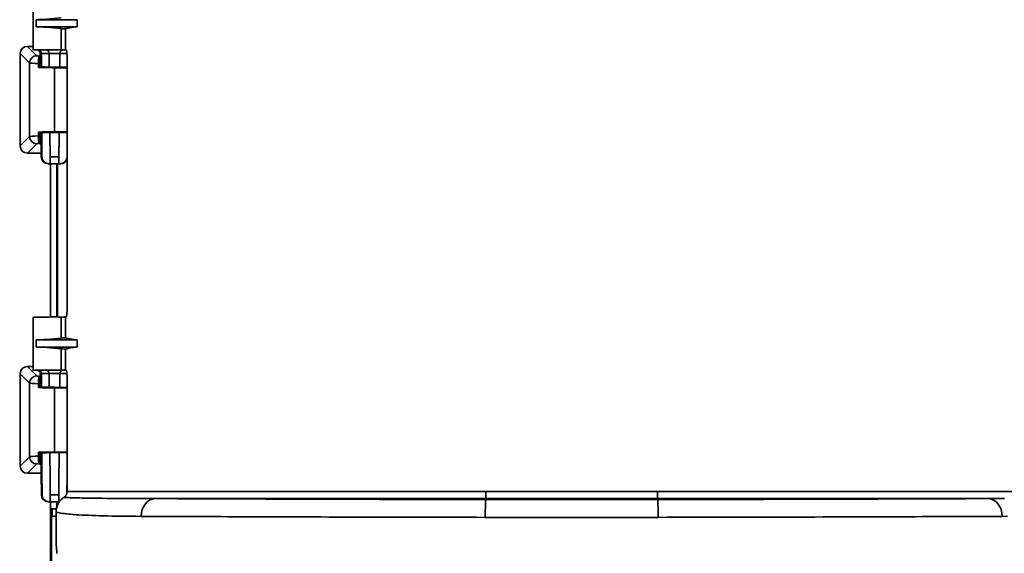
# Model space of a CAD drawing. Extents: x 0 to 390, y 17 to 286.
# Drawn here: x 39 to 88, y 114 to 141 of the extents above; entities that cross this region are included whole.
import ezdxf

# ---------------------------------------------------------------- set-up
doc = ezdxf.new("R2010")
doc.units = 0
doc.header["$LTSCALE"] = 5
doc.header["$PDMODE"] = 3
doc.layers.get('0').update_dxf_attribs({"linetype": 'CONTINUOUS'})
doc.layers.get('DEFPOINTS').update_dxf_attribs({"linetype": 'CONTINUOUS'})
doc.styles.get("Standard").update_dxf_attribs({"font": 'romans.shx', "bigfont": 'extfont.shx'})
doc.dimstyles.new('IMCADLT', dxfattribs={"dimtxt": 3, "dimasz": 2.5, "dimexe": 1, "dimexo": 1, "dimgap": 1, "dimtad": 3, "dimdsep": 46, "dimtxsty": 'Standard', "dimblk1": 'ARROW', "dimblk2": 'ARROW', "dimsah": 1, "dimcen": 0, "dimadec": 0, "dimazin": 0, "dimtfac": 0.45, "dimtmove": 0, "dimatfit": 1, "dimldrblk": 'ARROW', "dimfxl": 0, "dimtolj": 1, "dimarcsym": 0})

# ---------------------------------------------------------------- blocks, each defined once
blk = doc.blocks.new('ARROW')
for p, q in [((0, 0), (-1.5, 0.402)), ((0, 0), (-1.5, -0.402)), ((-1, 0), (0, 0))]:
    blk.add_line(p, q)
blk = doc.blocks.new('*D29')
at = {"color": 0, "lineweight": -2}
for p, q in [((101.356, 151.895), (101.356, 54.943)), ((37.366, 66.925), (37.366, 54.943)), ((98.856, 55.943), (39.866, 55.943))]:
    blk.add_line(p, q, dxfattribs=at)
at = {"layer": 'DEFPOINTS', "color": 0}
for p in [(101.356, 152.895), (37.366, 67.925), (37.366, 55.943)]:
    blk.add_point(p, dxfattribs=at)
at = {"color": 0, "lineweight": -2, "xscale": 2.5, "yscale": 2.5, "zscale": 2.5, "rotation": 180}
blk.add_blockref('ARROW', (37.366, 55.943), dxfattribs=at)
at = {"color": 0, "lineweight": -2, "xscale": 2.5, "yscale": 2.5, "zscale": 2.5}
blk.add_blockref('ARROW', (101.356, 55.943), dxfattribs=at)
at = {"color": 0, "insert": (69.361, 58.443), "char_height": 3, "attachment_point": 5}
blk.add_mtext('\\A1;355', dxfattribs=at)
blk = doc.blocks.new('*D30')
at = {"color": 0, "lineweight": -2}
for p, q in [((67.889, 202.809), (115.436, 202.809)), ((114.436, 68.625), (114.436, 200.309)), ((92.109, 66.125), (115.436, 66.125))]:
    blk.add_line(p, q, dxfattribs=at)
at = {"layer": 'DEFPOINTS', "color": 0}
for p in [(66.889, 202.809), (114.436, 202.809), (91.109, 66.125)]:
    blk.add_point(p, dxfattribs=at)
at = {"color": 0, "lineweight": -2, "xscale": 2.5, "yscale": 2.5, "zscale": 2.5}
for p, rotation in [((114.436, 202.809), 90), ((114.436, 66.125), 270)]:
    blk.add_blockref('ARROW', p, dxfattribs=dict(at, rotation=rotation))
at = {"color": 0, "insert": (111.936, 134.467), "char_height": 3, "attachment_point": 5, "rotation": 90}
blk.add_mtext('\\A1;759.5', dxfattribs=at)

msp = doc.modelspace()

# ---------------------------------------------------------------- linework, layer by layer
at = {"linetype": 'Continuous', "lineweight": 35}
for p, q in [((39.189, 139.835), (39.189, 142.505)), ((41.41, 141.365), (39.334, 141.365)), ((39.334, 141.005), (39.334, 141.365)), ((39.334, 141.005), (41.41, 141.005)), ((41.41, 141.365), (41.41, 141.005)), ((40.599, 140.916), (40.599, 139.835)), ((40.832, 139.835), (40.832, 140.902)), ((38.895, 140.015), (39.189, 140.015)), ((39.371, 139.54), (38.895, 140.015)), ((38.536, 134.975), (38.536, 139.656)), ((38.536, 139.656), (39.011, 139.18)), ((40.599, 139.835), (39.189, 139.835)), ((39.488, 139.519), (39.514, 139.545)), ((39.514, 139.545), (39.514, 139.005)), ((39.603, 139.657), (39.551, 139.657)), ((39.557, 138.997), (39.551, 139.657)), ((39.603, 139.657), (40.001, 139.657)), ((40.538, 139.657), (40.001, 139.657)), ((40.538, 139.657), (40.897, 139.657)), ((40.599, 139.835), (40.832, 139.835)), ((40.854, 139.835), (40.832, 139.835)), ((39.011, 135.45), (39.011, 139.18)), ((39.462, 138.952), (39.462, 139.147)), ((39.462, 138.952), (39.514, 139.005)), ((39.55, 139.001), (39.538, 139.013)), ((40.905, 139.475), (40.905, 126.689)), ((40.905, 138.965), (40.269, 138.965)), ((40.905, 138.937), (40.269, 138.937)), ((40.269, 135.693), (40.269, 138.937)), ((39.462, 135.483), (39.462, 135.678)), ((39.462, 135.678), (39.514, 135.625)), ((39.514, 135.085), (39.514, 135.625)), ((39.538, 135.617), (39.55, 135.629)), ((39.596, 134.432), (39.586, 135.639)), ((40.269, 135.693), (40.905, 135.693)), ((40.269, 135.665), (40.905, 135.665)), ((39.011, 135.45), (38.536, 134.975)), ((38.895, 134.615), (39.371, 135.09)), ((39.514, 135.085), (39.488, 135.111)), ((39.595, 134.615), (38.895, 134.615)), ((39.596, 134.432), (39.634, 134.432)), ((40.047, 134.075), (39.956, 134.075)), ((40.046, 134.432), (40.492, 134.432)), ((40.047, 134.075), (40.05, 134.075)), ((40.489, 134.075), (40.05, 134.075)), ((40.066, 126.324), (40.066, 134.075)), ((40.392, 134.075), (40.392, 126.324)), ((40.426, 126.324), (40.426, 134.075)), ((40.489, 134.075), (40.492, 134.075)), ((40.582, 134.075), (40.492, 134.075)), ((40.904, 134.432), (40.905, 134.432)), ((39.189, 123.635), (39.189, 126.305)), ((40.599, 126.323), (40.599, 125.254)), ((40.832, 125.268), (40.832, 126.326)), ((41.41, 125.165), (39.334, 125.165)), ((39.334, 124.805), (39.334, 125.165)), ((41.41, 125.165), (41.41, 124.805)), ((39.334, 124.805), (41.41, 124.805)), ((40.599, 124.716), (40.599, 123.635)), ((40.832, 123.635), (40.832, 124.702)), ((38.895, 123.815), (39.189, 123.815)), ((39.371, 123.34), (38.895, 123.815)), ((40.599, 123.635), (39.189, 123.635)), ((40.599, 123.635), (40.832, 123.635)), ((40.854, 123.635), (40.832, 123.635)), ((38.536, 118.775), (38.536, 123.456)), ((38.536, 123.456), (39.011, 122.98)), ((39.488, 123.319), (39.514, 123.345)), ((39.514, 123.345), (39.514, 122.805)), ((39.557, 122.797), (39.551, 123.457)), ((39.603, 123.457), (39.551, 123.457)), ((39.603, 123.457), (40.001, 123.457)), ((40.538, 123.457), (40.001, 123.457)), ((40.538, 123.457), (40.897, 123.457)), ((40.905, 123.275), (40.905, 117.497)), ((39.011, 119.25), (39.011, 122.98)), ((39.462, 122.752), (39.462, 122.947)), ((39.462, 122.752), (39.514, 122.805)), ((39.55, 122.801), (39.538, 122.813)), ((40.905, 122.765), (40.269, 122.765)), ((40.905, 122.737), (40.269, 122.737)), ((40.269, 119.493), (40.269, 122.737)), ((39.011, 119.25), (38.536, 118.775)), ((39.462, 119.478), (39.514, 119.425)), ((39.462, 119.283), (39.462, 119.478)), ((39.514, 118.885), (39.514, 119.425)), ((39.538, 119.417), (39.55, 119.429)), ((39.604, 117.332), (39.586, 119.439)), ((40.269, 119.493), (40.905, 119.493)), ((40.269, 119.465), (40.905, 119.465)), ((38.895, 118.415), (39.371, 118.89)), ((39.514, 118.885), (39.488, 118.911)), ((39.595, 118.415), (38.895, 118.415)), ((39.604, 117.332), (39.64, 117.332)), ((40.054, 117.332), (40.484, 117.332)), ((40.905, 117.497), (62.092, 117.497)), ((62.092, 117.137), (45.344, 117.137)), ((62.092, 117.137), (62.092, 117.497)), ((70.78, 117.497), (62.092, 117.497)), ((62.092, 117.087), (62.092, 117.137)), ((62.092, 117.137), (70.78, 117.137)), ((70.036, 117.087), (62.836, 117.087)), ((70.78, 117.497), (92.157, 117.497)), ((70.78, 117.137), (70.78, 117.497)), ((70.78, 117.087), (70.78, 117.137)), ((87.526, 117.137), (70.78, 117.137)), ((40.05, 116.975), (39.964, 116.975)), ((40.05, 116.975), (40.057, 116.975)), ((40.481, 116.975), (40.057, 116.975)), ((40.066, 116.615), (40.066, 116.975)), ((40.066, 116.615), (40.364, 116.615)), ((40.066, 116.615), (40.066, 116.255)), ((40.156, 116.255), (40.156, 116.615)), ((40.159, 116.615), (40.159, 116.255)), ((40.354, 116.544), (40.354, 116.615)), ((40.392, 116.975), (40.392, 116.73)), ((40.426, 116.817), (40.426, 116.975)), ((40.481, 116.975), (40.489, 116.975)), ((40.516, 116.975), (40.489, 116.975)), ((40.12, 116.255), (40.066, 116.255)), ((40.066, 116.255), (40.066, 102.665)), ((40.12, 116.255), (40.35, 116.255)), ((40.12, 116.255), (40.12, 102.665)), ((62.836, 116.188), (70.036, 116.188))]:
    msp.add_line(p, q, dxfattribs=at)
for points in [[(39.462, 139.147), (39.462, 139.172), (39.462, 139.198), (39.462, 139.223), (39.463, 139.247), (39.463, 139.271), (39.464, 139.294), (39.464, 139.316), (39.465, 139.337), (39.466, 139.356), (39.467, 139.375), (39.468, 139.393), (39.469, 139.41), (39.47, 139.426), (39.472, 139.442), (39.473, 139.456), (39.475, 139.469), (39.476, 139.481), (39.478, 139.491), (39.48, 139.499), (39.481, 139.505), (39.483, 139.51), (39.485, 139.514), (39.486, 139.517), (39.488, 139.519)], [(39.491, 139.835), (39.497, 139.835), (39.504, 139.834), (39.51, 139.832), (39.517, 139.83), (39.523, 139.827), (39.529, 139.823), (39.536, 139.819), (39.542, 139.813), (39.548, 139.808), (39.554, 139.802), (39.56, 139.795), (39.565, 139.787), (39.57, 139.779), (39.575, 139.77), (39.58, 139.761), (39.585, 139.751), (39.589, 139.74), (39.592, 139.729), (39.595, 139.718), (39.598, 139.706), (39.6, 139.694), (39.602, 139.682), (39.603, 139.669), (39.603, 139.657)], [(39.607, 138.988), (39.607, 139.016), (39.607, 139.043), (39.606, 139.071), (39.606, 139.099), (39.606, 139.127), (39.606, 139.155), (39.606, 139.182), (39.606, 139.21), (39.605, 139.238), (39.605, 139.266), (39.605, 139.294), (39.605, 139.322), (39.605, 139.35), (39.605, 139.377), (39.604, 139.405), (39.604, 139.433), (39.604, 139.461), (39.604, 139.489), (39.604, 139.517), (39.604, 139.545), (39.603, 139.573), (39.603, 139.601), (39.603, 139.629), (39.603, 139.657)], [(39.821, 139.835), (39.832, 139.835), (39.843, 139.834), (39.854, 139.832), (39.865, 139.83), (39.875, 139.827), (39.886, 139.823), (39.896, 139.819), (39.906, 139.813), (39.916, 139.808), (39.925, 139.802), (39.935, 139.795), (39.943, 139.787), (39.952, 139.779), (39.959, 139.77), (39.967, 139.761), (39.973, 139.751), (39.979, 139.74), (39.985, 139.729), (39.989, 139.718), (39.993, 139.706), (39.997, 139.694), (39.999, 139.682), (40, 139.669), (40.001, 139.657)], [(40.001, 139.657), (40.001, 139.628), (40.001, 139.599), (40.002, 139.57), (40.002, 139.541), (40.002, 139.513), (40.002, 139.484), (40.003, 139.455), (40.003, 139.426), (40.003, 139.398), (40.003, 139.369), (40.004, 139.34), (40.004, 139.312), (40.004, 139.283), (40.004, 139.254), (40.005, 139.225), (40.005, 139.197), (40.005, 139.168), (40.005, 139.139), (40.006, 139.111), (40.006, 139.082), (40.006, 139.053), (40.006, 139.025), (40.007, 138.996), (40.007, 138.967)], [(40.532, 138.965), (40.532, 138.994), (40.532, 139.022), (40.532, 139.051), (40.533, 139.08), (40.533, 139.109), (40.533, 139.137), (40.533, 139.166), (40.534, 139.195), (40.534, 139.224), (40.534, 139.253), (40.534, 139.281), (40.535, 139.31), (40.535, 139.339), (40.535, 139.368), (40.535, 139.397), (40.536, 139.426), (40.536, 139.454), (40.536, 139.483), (40.537, 139.512), (40.537, 139.541), (40.537, 139.57), (40.537, 139.599), (40.538, 139.628), (40.538, 139.657)], [(40.718, 139.835), (40.707, 139.835), (40.696, 139.834), (40.685, 139.832), (40.674, 139.83), (40.663, 139.827), (40.653, 139.823), (40.642, 139.819), (40.632, 139.813), (40.623, 139.808), (40.613, 139.802), (40.604, 139.795), (40.595, 139.787), (40.587, 139.779), (40.579, 139.77), (40.572, 139.761), (40.565, 139.751), (40.559, 139.74), (40.554, 139.729), (40.549, 139.718), (40.545, 139.706), (40.542, 139.694), (40.54, 139.682), (40.538, 139.669), (40.538, 139.657)], [(40.868, 139.819), (40.868, 139.82), (40.867, 139.822), (40.867, 139.823), (40.866, 139.824), (40.865, 139.825), (40.865, 139.826), (40.864, 139.827), (40.864, 139.828), (40.863, 139.829), (40.862, 139.83), (40.862, 139.83), (40.861, 139.831), (40.861, 139.832), (40.86, 139.832), (40.859, 139.833), (40.859, 139.833), (40.858, 139.834), (40.858, 139.834), (40.857, 139.834), (40.857, 139.835), (40.856, 139.835), (40.855, 139.835), (40.855, 139.835), (40.854, 139.835)], [(40.905, 139.475), (40.905, 139.494), (40.904, 139.512), (40.904, 139.531), (40.903, 139.55), (40.903, 139.569), (40.902, 139.587), (40.901, 139.606), (40.9, 139.623), (40.899, 139.641), (40.897, 139.658), (40.896, 139.674), (40.894, 139.69), (40.893, 139.705), (40.891, 139.719), (40.889, 139.732), (40.887, 139.744), (40.885, 139.756), (40.883, 139.768), (40.881, 139.779), (40.878, 139.788), (40.876, 139.797), (40.873, 139.806), (40.871, 139.813), (40.868, 139.819)], [(39.634, 134.432), (39.634, 134.482), (39.634, 134.532), (39.634, 134.583), (39.633, 134.633), (39.633, 134.683), (39.633, 134.734), (39.632, 134.784), (39.632, 134.835), (39.632, 134.885), (39.631, 134.935), (39.631, 134.986), (39.631, 135.036), (39.63, 135.087), (39.63, 135.138), (39.63, 135.188), (39.629, 135.239), (39.629, 135.289), (39.629, 135.34), (39.629, 135.391), (39.628, 135.441), (39.628, 135.492), (39.628, 135.543), (39.627, 135.594), (39.627, 135.644)], [(40.036, 135.663), (40.036, 135.612), (40.037, 135.56), (40.037, 135.508), (40.038, 135.457), (40.038, 135.405), (40.038, 135.354), (40.039, 135.303), (40.039, 135.251), (40.04, 135.2), (40.04, 135.148), (40.041, 135.097), (40.041, 135.046), (40.042, 134.994), (40.042, 134.943), (40.042, 134.892), (40.043, 134.841), (40.043, 134.789), (40.044, 134.738), (40.044, 134.687), (40.045, 134.636), (40.045, 134.585), (40.046, 134.534), (40.046, 134.483), (40.046, 134.432)], [(40.492, 134.432), (40.493, 134.483), (40.493, 134.534), (40.494, 134.585), (40.494, 134.636), (40.494, 134.688), (40.495, 134.739), (40.495, 134.79), (40.496, 134.841), (40.496, 134.893), (40.497, 134.944), (40.497, 134.995), (40.498, 135.047), (40.498, 135.098), (40.498, 135.15), (40.499, 135.201), (40.499, 135.252), (40.5, 135.304), (40.5, 135.355), (40.501, 135.407), (40.501, 135.459), (40.502, 135.51), (40.502, 135.562), (40.502, 135.613), (40.503, 135.665)], [(39.488, 135.111), (39.486, 135.113), (39.485, 135.116), (39.483, 135.119), (39.482, 135.124), (39.48, 135.129), (39.479, 135.136), (39.477, 135.143), (39.476, 135.152), (39.475, 135.162), (39.473, 135.174), (39.472, 135.187), (39.471, 135.202), (39.469, 135.218), (39.468, 135.236), (39.467, 135.255), (39.466, 135.275), (39.465, 135.298), (39.464, 135.321), (39.463, 135.346), (39.463, 135.372), (39.462, 135.399), (39.462, 135.427), (39.462, 135.455), (39.462, 135.483)], [(40.905, 134.506), (40.905, 134.503), (40.905, 134.5), (40.905, 134.497), (40.905, 134.494), (40.905, 134.49), (40.905, 134.487), (40.905, 134.484), (40.904, 134.481), (40.904, 134.478), (40.904, 134.475), (40.904, 134.472), (40.904, 134.469), (40.904, 134.466), (40.904, 134.463), (40.904, 134.46), (40.904, 134.457), (40.904, 134.453), (40.904, 134.45), (40.904, 134.447), (40.904, 134.444), (40.904, 134.441), (40.904, 134.438), (40.904, 134.435), (40.904, 134.432)], [(40.047, 134.075), (40.021, 134.076), (39.995, 134.077), (39.97, 134.08), (39.946, 134.084), (39.922, 134.089), (39.898, 134.095), (39.875, 134.103), (39.851, 134.113), (39.827, 134.124), (39.804, 134.137), (39.784, 134.15), (39.764, 134.165), (39.745, 134.182), (39.727, 134.201), (39.71, 134.221), (39.694, 134.241), (39.681, 134.263), (39.669, 134.284), (39.659, 134.307), (39.651, 134.331), (39.644, 134.356), (39.639, 134.382), (39.636, 134.407), (39.634, 134.432)], [(40.046, 134.432), (40.047, 134.407), (40.047, 134.382), (40.047, 134.356), (40.047, 134.331), (40.048, 134.307), (40.048, 134.284), (40.048, 134.263), (40.048, 134.241), (40.048, 134.221), (40.048, 134.201), (40.049, 134.182), (40.049, 134.165), (40.049, 134.15), (40.049, 134.137), (40.049, 134.124), (40.049, 134.113), (40.049, 134.103), (40.049, 134.095), (40.049, 134.089), (40.05, 134.084), (40.05, 134.08), (40.05, 134.077), (40.05, 134.076), (40.05, 134.075)], [(40.489, 134.075), (40.489, 134.076), (40.489, 134.077), (40.489, 134.08), (40.489, 134.084), (40.489, 134.089), (40.489, 134.095), (40.489, 134.103), (40.489, 134.113), (40.489, 134.124), (40.49, 134.137), (40.49, 134.15), (40.49, 134.165), (40.49, 134.182), (40.49, 134.201), (40.49, 134.221), (40.491, 134.241), (40.491, 134.263), (40.491, 134.284), (40.491, 134.307), (40.491, 134.331), (40.492, 134.356), (40.492, 134.382), (40.492, 134.407), (40.492, 134.432)], [(40.904, 134.432), (40.903, 134.407), (40.9, 134.382), (40.895, 134.356), (40.888, 134.331), (40.879, 134.307), (40.869, 134.284), (40.858, 134.263), (40.844, 134.241), (40.829, 134.221), (40.812, 134.201), (40.794, 134.182), (40.774, 134.165), (40.755, 134.15), (40.734, 134.137), (40.712, 134.124), (40.688, 134.113), (40.664, 134.103), (40.64, 134.095), (40.617, 134.089), (40.593, 134.084), (40.568, 134.08), (40.543, 134.077), (40.518, 134.076), (40.492, 134.075)], [(40.868, 126.345), (40.871, 126.351), (40.873, 126.358), (40.876, 126.366), (40.878, 126.375), (40.881, 126.385), (40.883, 126.396), (40.885, 126.407), (40.887, 126.419), (40.889, 126.432), (40.891, 126.445), (40.893, 126.459), (40.894, 126.474), (40.896, 126.49), (40.897, 126.506), (40.899, 126.523), (40.9, 126.54), (40.901, 126.558), (40.902, 126.577), (40.903, 126.595), (40.903, 126.614), (40.904, 126.633), (40.904, 126.652), (40.905, 126.67), (40.905, 126.689)], [(40.855, 126.329), (40.856, 126.329), (40.856, 126.329), (40.857, 126.329), (40.857, 126.33), (40.858, 126.33), (40.858, 126.33), (40.859, 126.331), (40.859, 126.331), (40.86, 126.331), (40.861, 126.332), (40.861, 126.333), (40.862, 126.333), (40.862, 126.334), (40.863, 126.335), (40.863, 126.335), (40.864, 126.336), (40.865, 126.337), (40.865, 126.338), (40.866, 126.339), (40.866, 126.34), (40.867, 126.341), (40.867, 126.342), (40.868, 126.344), (40.868, 126.345)], [(39.491, 123.635), (39.497, 123.635), (39.504, 123.634), (39.51, 123.632), (39.517, 123.63), (39.523, 123.627), (39.529, 123.623), (39.536, 123.619), (39.542, 123.613), (39.548, 123.608), (39.554, 123.602), (39.56, 123.595), (39.565, 123.587), (39.57, 123.579), (39.575, 123.57), (39.58, 123.561), (39.585, 123.551), (39.589, 123.54), (39.592, 123.529), (39.595, 123.518), (39.598, 123.506), (39.6, 123.494), (39.602, 123.482), (39.603, 123.469), (39.603, 123.457)], [(40.001, 123.457), (40, 123.469), (39.999, 123.482), (39.997, 123.494), (39.993, 123.506), (39.989, 123.518), (39.985, 123.529), (39.979, 123.54), (39.973, 123.551), (39.967, 123.561), (39.959, 123.57), (39.952, 123.579), (39.943, 123.587), (39.935, 123.595), (39.925, 123.602), (39.916, 123.608), (39.906, 123.613), (39.896, 123.619), (39.886, 123.623), (39.875, 123.627), (39.865, 123.63), (39.854, 123.632), (39.843, 123.634), (39.832, 123.635), (39.821, 123.635)], [(40.718, 123.635), (40.707, 123.635), (40.696, 123.634), (40.685, 123.632), (40.674, 123.63), (40.663, 123.627), (40.653, 123.623), (40.642, 123.619), (40.632, 123.613), (40.623, 123.608), (40.613, 123.602), (40.604, 123.595), (40.595, 123.587), (40.587, 123.579), (40.579, 123.57), (40.572, 123.561), (40.565, 123.551), (40.559, 123.54), (40.554, 123.529), (40.549, 123.518), (40.545, 123.506), (40.542, 123.494), (40.54, 123.482), (40.538, 123.469), (40.538, 123.457)], [(40.868, 123.619), (40.868, 123.62), (40.867, 123.622), (40.867, 123.623), (40.866, 123.624), (40.865, 123.625), (40.865, 123.626), (40.864, 123.627), (40.864, 123.628), (40.863, 123.629), (40.862, 123.63), (40.862, 123.63), (40.861, 123.631), (40.861, 123.632), (40.86, 123.632), (40.859, 123.633), (40.859, 123.633), (40.858, 123.634), (40.858, 123.634), (40.857, 123.634), (40.857, 123.635), (40.856, 123.635), (40.855, 123.635), (40.855, 123.635), (40.854, 123.635)], [(40.905, 123.275), (40.905, 123.294), (40.904, 123.312), (40.904, 123.331), (40.903, 123.35), (40.903, 123.369), (40.902, 123.387), (40.901, 123.406), (40.9, 123.423), (40.899, 123.441), (40.897, 123.458), (40.896, 123.474), (40.894, 123.49), (40.893, 123.505), (40.891, 123.519), (40.889, 123.532), (40.887, 123.544), (40.885, 123.556), (40.883, 123.568), (40.881, 123.579), (40.878, 123.588), (40.876, 123.597), (40.873, 123.606), (40.871, 123.613), (40.868, 123.619)], [(39.462, 122.947), (39.462, 122.972), (39.462, 122.998), (39.462, 123.023), (39.463, 123.047), (39.463, 123.071), (39.464, 123.094), (39.464, 123.116), (39.465, 123.137), (39.466, 123.156), (39.467, 123.175), (39.468, 123.193), (39.469, 123.21), (39.47, 123.226), (39.472, 123.242), (39.473, 123.256), (39.475, 123.269), (39.476, 123.281), (39.478, 123.291), (39.48, 123.299), (39.481, 123.305), (39.483, 123.31), (39.485, 123.314), (39.486, 123.317), (39.488, 123.319)], [(39.607, 122.788), (39.607, 122.816), (39.607, 122.843), (39.606, 122.871), (39.606, 122.899), (39.606, 122.927), (39.606, 122.955), (39.606, 122.982), (39.606, 123.01), (39.605, 123.038), (39.605, 123.066), (39.605, 123.094), (39.605, 123.122), (39.605, 123.15), (39.605, 123.177), (39.604, 123.205), (39.604, 123.233), (39.604, 123.261), (39.604, 123.289), (39.604, 123.317), (39.604, 123.345), (39.603, 123.373), (39.603, 123.401), (39.603, 123.429), (39.603, 123.457)], [(40.001, 123.457), (40.001, 123.428), (40.001, 123.399), (40.002, 123.37), (40.002, 123.341), (40.002, 123.313), (40.002, 123.284), (40.003, 123.255), (40.003, 123.226), (40.003, 123.198), (40.003, 123.169), (40.004, 123.14), (40.004, 123.112), (40.004, 123.083), (40.004, 123.054), (40.005, 123.025), (40.005, 122.997), (40.005, 122.968), (40.005, 122.939), (40.006, 122.911), (40.006, 122.882), (40.006, 122.853), (40.006, 122.825), (40.007, 122.796), (40.007, 122.767)], [(40.532, 122.765), (40.532, 122.794), (40.532, 122.822), (40.532, 122.851), (40.533, 122.88), (40.533, 122.909), (40.533, 122.937), (40.533, 122.966), (40.534, 122.995), (40.534, 123.024), (40.534, 123.053), (40.534, 123.081), (40.535, 123.11), (40.535, 123.139), (40.535, 123.168), (40.535, 123.197), (40.536, 123.226), (40.536, 123.254), (40.536, 123.283), (40.537, 123.312), (40.537, 123.341), (40.537, 123.37), (40.537, 123.399), (40.538, 123.428), (40.538, 123.457)], [(39.488, 118.911), (39.486, 118.913), (39.485, 118.916), (39.483, 118.919), (39.482, 118.924), (39.48, 118.929), (39.479, 118.936), (39.477, 118.943), (39.476, 118.952), (39.475, 118.962), (39.473, 118.974), (39.472, 118.987), (39.471, 119.002), (39.469, 119.018), (39.468, 119.036), (39.467, 119.055), (39.466, 119.075), (39.465, 119.098), (39.464, 119.121), (39.463, 119.146), (39.463, 119.172), (39.462, 119.199), (39.462, 119.227), (39.462, 119.255), (39.462, 119.283)], [(39.64, 117.332), (39.639, 117.419), (39.639, 117.506), (39.638, 117.594), (39.638, 117.681), (39.637, 117.768), (39.637, 117.856), (39.636, 117.944), (39.636, 118.031), (39.635, 118.119), (39.635, 118.207), (39.634, 118.295), (39.634, 118.383), (39.633, 118.471), (39.632, 118.559), (39.632, 118.647), (39.631, 118.735), (39.631, 118.824), (39.63, 118.912), (39.63, 119.001), (39.629, 119.089), (39.629, 119.178), (39.628, 119.267), (39.628, 119.356), (39.627, 119.444)], [(40.036, 119.463), (40.037, 119.373), (40.037, 119.284), (40.038, 119.194), (40.039, 119.105), (40.04, 119.015), (40.04, 118.926), (40.041, 118.837), (40.042, 118.748), (40.043, 118.659), (40.044, 118.57), (40.044, 118.481), (40.045, 118.392), (40.046, 118.303), (40.047, 118.215), (40.047, 118.126), (40.048, 118.037), (40.049, 117.949), (40.05, 117.861), (40.05, 117.772), (40.051, 117.684), (40.052, 117.596), (40.053, 117.508), (40.054, 117.42), (40.054, 117.332)], [(40.484, 117.332), (40.485, 117.42), (40.486, 117.508), (40.487, 117.596), (40.487, 117.684), (40.488, 117.773), (40.489, 117.861), (40.49, 117.95), (40.49, 118.038), (40.491, 118.127), (40.492, 118.215), (40.493, 118.304), (40.494, 118.393), (40.494, 118.482), (40.495, 118.571), (40.496, 118.66), (40.497, 118.749), (40.497, 118.838), (40.498, 118.928), (40.499, 119.017), (40.5, 119.107), (40.501, 119.196), (40.501, 119.286), (40.502, 119.375), (40.503, 119.465)], [(40.905, 118.306), (40.904, 118.269), (40.904, 118.233), (40.904, 118.197), (40.904, 118.16), (40.904, 118.124), (40.903, 118.087), (40.903, 118.051), (40.903, 118.015), (40.903, 117.978), (40.902, 117.942), (40.902, 117.906), (40.902, 117.869), (40.902, 117.833), (40.901, 117.797), (40.901, 117.761), (40.901, 117.724), (40.901, 117.688), (40.901, 117.652), (40.9, 117.616), (40.9, 117.579), (40.9, 117.543), (40.9, 117.507), (40.899, 117.471), (40.899, 117.435)], [(40.05, 116.975), (40.024, 116.976), (39.999, 116.977), (39.974, 116.98), (39.95, 116.984), (39.926, 116.989), (39.902, 116.995), (39.879, 117.003), (39.855, 117.013), (39.831, 117.025), (39.809, 117.037), (39.788, 117.051), (39.769, 117.066), (39.75, 117.083), (39.732, 117.102), (39.715, 117.121), (39.699, 117.142), (39.686, 117.163), (39.675, 117.184), (39.665, 117.207), (39.656, 117.232), (39.649, 117.257), (39.644, 117.282), (39.641, 117.307), (39.64, 117.332)], [(40.054, 117.332), (40.055, 117.307), (40.055, 117.282), (40.055, 117.257), (40.055, 117.232), (40.055, 117.207), (40.056, 117.184), (40.056, 117.163), (40.056, 117.142), (40.056, 117.121), (40.056, 117.102), (40.057, 117.083), (40.057, 117.066), (40.057, 117.051), (40.057, 117.037), (40.057, 117.025), (40.057, 117.013), (40.057, 117.003), (40.057, 116.995), (40.057, 116.989), (40.057, 116.984), (40.057, 116.98), (40.057, 116.977), (40.057, 116.976), (40.057, 116.975)], [(40.746, 117.199), (40.716, 117.178), (40.687, 117.156), (40.659, 117.132), (40.631, 117.108), (40.605, 117.082), (40.58, 117.056), (40.557, 117.028), (40.534, 117), (40.512, 116.97), (40.492, 116.94), (40.473, 116.909), (40.455, 116.877), (40.438, 116.844), (40.423, 116.811), (40.409, 116.777), (40.397, 116.743), (40.386, 116.708), (40.376, 116.673), (40.368, 116.637), (40.361, 116.601), (40.356, 116.565), (40.352, 116.529), (40.35, 116.492), (40.35, 116.456)], [(40.481, 116.975), (40.481, 116.976), (40.481, 116.977), (40.481, 116.98), (40.481, 116.984), (40.481, 116.989), (40.481, 116.995), (40.481, 117.003), (40.482, 117.013), (40.482, 117.025), (40.482, 117.037), (40.482, 117.051), (40.482, 117.066), (40.482, 117.083), (40.482, 117.102), (40.482, 117.121), (40.483, 117.142), (40.483, 117.163), (40.483, 117.184), (40.483, 117.207), (40.483, 117.232), (40.484, 117.257), (40.484, 117.282), (40.484, 117.307), (40.484, 117.332)], [(40.905, 117.497), (40.904, 117.483), (40.903, 117.468), (40.902, 117.454), (40.9, 117.439), (40.897, 117.424), (40.893, 117.409), (40.89, 117.395), (40.885, 117.381), (40.88, 117.367), (40.875, 117.355), (40.869, 117.342), (40.862, 117.329), (40.855, 117.316), (40.847, 117.303), (40.839, 117.291), (40.83, 117.279), (40.821, 117.267), (40.811, 117.256), (40.801, 117.246), (40.792, 117.236), (40.781, 117.226), (40.77, 117.217), (40.758, 117.208), (40.746, 117.199)], [(45.344, 117.137), (45.067, 117.138), (44.797, 117.138), (44.533, 117.139), (44.276, 117.14), (44.027, 117.141), (43.785, 117.142), (43.551, 117.144), (43.325, 117.145), (43.106, 117.147), (42.896, 117.149), (42.695, 117.151), (42.502, 117.153), (42.317, 117.155), (42.142, 117.158), (41.975, 117.16), (41.817, 117.163), (41.669, 117.166), (41.529, 117.169), (41.399, 117.172), (41.278, 117.176), (41.166, 117.179), (41.063, 117.183), (40.97, 117.187), (40.885, 117.191), (40.811, 117.195), (40.746, 117.199)], [(62.092, 117.087), (61.639, 117.088), (61.186, 117.089), (60.733, 117.09), (60.281, 117.091), (59.829, 117.092), (59.377, 117.092), (58.927, 117.093), (58.479, 117.094), (58.032, 117.095), (57.587, 117.096), (57.145, 117.097), (56.705, 117.098), (56.268, 117.1), (55.835, 117.101), (55.406, 117.102), (54.98, 117.103), (54.559, 117.104), (54.141, 117.105), (53.726, 117.106), (53.316, 117.107), (52.91, 117.109), (52.508, 117.11), (52.11, 117.111), (51.716, 117.112), (51.326, 117.113), (50.942, 117.115), (50.562, 117.116), (50.188, 117.117), (49.819, 117.119), (49.456, 117.12), (49.099, 117.121), (48.749, 117.122), (48.405, 117.124), (48.067, 117.125), (47.737, 117.126), (47.414, 117.128), (47.097, 117.129), (46.788, 117.13), (46.485, 117.132), (46.189, 117.133), (45.901, 117.134), (45.619, 117.136), (45.344, 117.137)], [(62.121, 117.087), (62.12, 117.087), (62.119, 117.087), (62.118, 117.087), (62.116, 117.087), (62.115, 117.087), (62.114, 117.087), (62.113, 117.087), (62.112, 117.087), (62.11, 117.087), (62.109, 117.087), (62.108, 117.087), (62.107, 117.087), (62.105, 117.087), (62.104, 117.087), (62.103, 117.087), (62.102, 117.087), (62.1, 117.087), (62.099, 117.087), (62.098, 117.087), (62.097, 117.087), (62.095, 117.087), (62.094, 117.087), (62.093, 117.087), (62.092, 117.087)], [(70.78, 117.087), (70.779, 117.087), (70.778, 117.087), (70.776, 117.087), (70.775, 117.087), (70.774, 117.087), (70.773, 117.087), (70.771, 117.087), (70.77, 117.087), (70.769, 117.087), (70.768, 117.087), (70.766, 117.087), (70.765, 117.087), (70.764, 117.087), (70.763, 117.087), (70.762, 117.087), (70.76, 117.087), (70.759, 117.087), (70.758, 117.087), (70.757, 117.087), (70.755, 117.087), (70.754, 117.087), (70.753, 117.087), (70.752, 117.087), (70.75, 117.087)], [(87.526, 117.137), (87.251, 117.136), (86.969, 117.134), (86.68, 117.133), (86.385, 117.132), (86.082, 117.13), (85.773, 117.129), (85.457, 117.128), (85.134, 117.126), (84.803, 117.125), (84.466, 117.124), (84.122, 117.122), (83.772, 117.121), (83.415, 117.12), (83.052, 117.119), (82.683, 117.117), (82.309, 117.116), (81.93, 117.115), (81.546, 117.113), (81.158, 117.112), (80.764, 117.111), (80.367, 117.11), (79.965, 117.109), (79.558, 117.107), (79.148, 117.106), (78.733, 117.105), (78.315, 117.104), (77.893, 117.103), (77.466, 117.102), (77.037, 117.101), (76.603, 117.1), (76.167, 117.098), (75.727, 117.097), (75.284, 117.096), (74.84, 117.095), (74.393, 117.094), (73.944, 117.093), (73.494, 117.092), (73.043, 117.092), (72.591, 117.091), (72.138, 117.09), (71.686, 117.089), (71.233, 117.088), (70.78, 117.087)], [(88.336, 117.139), (88.073, 117.138), (87.803, 117.138), (87.526, 117.137)], [(40.516, 116.976), (40.515, 116.976), (40.514, 116.976), (40.513, 116.975), (40.511, 116.975), (40.51, 116.975), (40.509, 116.975), (40.508, 116.975), (40.507, 116.975), (40.506, 116.975), (40.505, 116.975), (40.503, 116.975), (40.502, 116.975), (40.501, 116.975), (40.5, 116.975), (40.499, 116.975), (40.498, 116.975), (40.497, 116.975), (40.496, 116.975), (40.494, 116.975), (40.493, 116.975), (40.492, 116.975), (40.491, 116.975), (40.49, 116.975), (40.489, 116.975)], [(40.35, 116.456), (40.35, 116.403), (40.35, 116.35), (40.35, 116.297), (40.35, 116.244), (40.35, 116.191), (40.35, 116.139), (40.35, 116.086), (40.35, 116.033), (40.35, 115.98), (40.35, 115.927), (40.35, 115.874), (40.35, 115.822), (40.35, 115.769), (40.35, 115.716), (40.35, 115.663), (40.35, 115.61), (40.35, 115.558), (40.35, 115.505), (40.35, 115.452), (40.35, 115.399), (40.35, 115.346), (40.35, 115.293), (40.35, 115.241), (40.35, 115.188)], [(40.35, 116.456), (40.397, 116.441), (40.453, 116.427), (40.518, 116.414), (40.592, 116.401), (40.675, 116.388), (40.767, 116.376), (40.867, 116.364), (40.977, 116.353), (41.095, 116.343), (41.221, 116.333), (41.357, 116.323), (41.501, 116.314), (41.654, 116.306), (41.816, 116.297), (41.986, 116.29), (42.165, 116.283), (42.352, 116.276), (42.548, 116.27), (42.751, 116.265), (42.963, 116.26), (43.183, 116.255), (43.41, 116.251), (43.645, 116.248), (43.887, 116.244), (44.136, 116.242), (44.393, 116.24), (44.656, 116.238)], [(44.656, 116.238), (44.929, 116.237), (45.208, 116.236), (45.494, 116.234), (45.786, 116.233), (46.085, 116.232), (46.391, 116.231), (46.703, 116.229), (47.022, 116.228), (47.348, 116.227), (47.68, 116.226), (48.018, 116.224), (48.363, 116.223), (48.714, 116.222), (49.071, 116.221), (49.433, 116.219), (49.801, 116.218), (50.174, 116.217), (50.552, 116.216), (50.935, 116.215), (51.322, 116.213), (51.714, 116.212), (52.11, 116.211), (52.509, 116.21), (52.913, 116.209), (53.32, 116.208), (53.73, 116.206), (54.145, 116.205), (54.563, 116.204), (54.984, 116.203), (55.41, 116.202), (55.838, 116.201), (56.271, 116.2), (56.706, 116.199), (57.144, 116.198), (57.585, 116.197), (58.027, 116.196), (58.472, 116.195), (58.917, 116.194), (59.365, 116.193), (59.813, 116.193), (60.262, 116.192), (60.712, 116.191), (61.162, 116.19), (61.611, 116.189), (62.061, 116.188)], [(62.061, 116.188), (62.062, 116.188), (62.063, 116.188), (62.065, 116.188), (62.066, 116.188), (62.067, 116.188), (62.069, 116.188), (62.07, 116.188), (62.071, 116.188), (62.072, 116.188), (62.074, 116.188), (62.075, 116.188), (62.076, 116.188), (62.078, 116.188), (62.079, 116.188), (62.08, 116.188), (62.081, 116.188), (62.083, 116.188), (62.084, 116.188), (62.085, 116.188), (62.087, 116.188), (62.088, 116.188), (62.089, 116.188), (62.09, 116.188), (62.092, 116.188)], [(70.78, 116.188), (70.781, 116.188), (70.783, 116.188), (70.784, 116.188), (70.785, 116.188), (70.787, 116.188), (70.788, 116.188), (70.789, 116.188), (70.79, 116.188), (70.792, 116.188), (70.793, 116.188), (70.794, 116.188), (70.796, 116.188), (70.797, 116.188), (70.798, 116.188), (70.799, 116.188), (70.801, 116.188), (70.802, 116.188), (70.803, 116.188), (70.805, 116.188), (70.806, 116.188), (70.807, 116.188), (70.808, 116.188), (70.81, 116.188), (70.811, 116.188)], [(70.811, 116.188), (71.261, 116.189), (71.71, 116.19), (72.16, 116.191), (72.61, 116.192), (73.059, 116.193), (73.508, 116.193), (73.955, 116.194), (74.401, 116.195), (74.845, 116.196), (75.288, 116.197), (75.728, 116.198), (76.166, 116.199), (76.601, 116.2), (77.034, 116.201), (77.463, 116.202), (77.888, 116.203), (78.31, 116.204), (78.729, 116.205), (79.144, 116.207), (79.555, 116.208), (79.962, 116.209), (80.365, 116.21), (80.765, 116.211), (81.16, 116.212), (81.551, 116.213), (81.937, 116.215), (82.32, 116.216), (82.697, 116.217), (83.07, 116.218), (83.438, 116.219), (83.8, 116.221), (84.157, 116.222), (84.508, 116.223), (84.852, 116.224), (85.191, 116.226), (85.523, 116.227), (85.848, 116.228), (86.167, 116.229), (86.479, 116.231), (86.784, 116.232), (87.083, 116.233), (87.376, 116.234), (87.662, 116.236), (87.941, 116.237), (88.214, 116.238)], [(88.214, 116.238), (88.478, 116.24)], [(40.376, 114.551), (40.374, 114.573), (40.372, 114.594), (40.37, 114.617), (40.368, 114.64), (40.366, 114.663), (40.365, 114.687), (40.363, 114.712), (40.361, 114.737), (40.36, 114.763), (40.359, 114.79), (40.357, 114.816), (40.356, 114.843), (40.355, 114.871), (40.354, 114.898), (40.353, 114.926), (40.352, 114.955), (40.352, 114.983), (40.351, 115.012), (40.351, 115.041), (40.35, 115.07), (40.35, 115.099), (40.35, 115.129), (40.35, 115.158), (40.35, 115.188)], [(40.397, 114.368), (40.395, 114.383), (40.394, 114.399), (40.392, 114.414), (40.39, 114.429), (40.388, 114.445), (40.387, 114.46), (40.385, 114.475), (40.383, 114.49), (40.381, 114.506), (40.38, 114.521), (40.378, 114.536), (40.376, 114.551)]]:
    msp.add_lwpolyline(points, dxfattribs=at)
for centre, radius, start, end in [((39.371, 139.18), 0.36, 90.1569, 180), ((39.371, 139.655), 0.18, 0.5, 90), ((39.371, 135.45), 0.36, 180, 269.8431), ((39.956, 134.435), 0.36, 180.5, 270), ((40.582, 134.435), 0.36, 270, 333.6045), ((39.371, 123.455), 0.18, 0.5, 90), ((39.371, 122.98), 0.36, 90.1569, 180), ((39.371, 119.25), 0.36, 180, 269.8431), ((39.964, 117.335), 0.36, 180.5, 270)]:
    msp.add_arc(centre, radius, start, end, dxfattribs=at)
for centre, major_axis, ratio, start_param, end_param in [((40.269, 141.478), (-1.08, -0.098), 0.051978, 0.518868, 1.87607), ((40.269, 140.892), (-1.08, 0.098), 0.051978, 4.407116, 5.764318), ((62.092, 138.835), (21.42, -1.95), 0.051978, 2.882957, 3.023798), ((40.654, 140.92), (0.18, -0.016), 0.051978, 4.407116, 6.165391), ((38.896, 139.655), (-0.255, 0.255), 0.997265, 5.499157, 7.067214), ((40.269, 139.542), (-0.9, 0), 0.052408, 0.05236, 0.519131), ((40.269, 139.543), (0.756, 0), 0.052408, 2.821347, 3.089233), ((40.269, 139.183), (1.26, 0), 0.037434, 3.193953, 4.016528), ((40.269, 139.003), (0.756, 0), 0.052408, 2.884108, 3.089233), ((40.269, 139.003), (-0.756, 0), 0.052408, 5.943694, 6.025701), ((40.269, 139.003), (-0.72, 0), 0.052408, 0.05236, 1.570796), ((40.269, 139.003), (-1.26, 0), 0.052408, 0.874935, 1.570796), ((40.269, 135.627), (1.26, 0), 0.052408, 1.570796, 2.266657), ((40.269, 135.627), (0.756, 0), 0.052408, 3.193953, 3.399077), ((40.269, 135.627), (0.756, 0), 0.052408, 3.399077, 3.584254), ((40.269, 135.627), (0.72, 0), 0.052408, 1.570796, 3.089233), ((40.269, 135.447), (-1.26, 0), 0.037434, 5.40825, 6.230825), ((40.269, 135.088), (0.9, 0), 0.052408, 2.622462, 3.089233), ((40.269, 135.087), (-0.756, 0), 0.052408, 0.05236, 0.45703), ((38.896, 134.976), (-0.255, -0.255), 0.997265, 5.499157, 7.067214), ((40.269, 126.305), (-1.08, 0), 0.017455, 4.402385, 6.283185), ((40.654, 126.326), (-0.18, 0), 0.017455, 1.260792, 3.019067), ((62.092, 126.28), (21.42, 0), 0.017455, 3.010674, 3.019067), ((40.269, 125.278), (-1.08, -0.098), 0.051978, 0.518868, 1.87607), ((40.654, 125.25), (0.18, 0.016), 0.051978, 0.117795, 1.87607), ((62.092, 127.335), (21.42, 1.95), 0.051978, 3.259387, 3.400228), ((40.269, 124.692), (-1.08, 0.098), 0.051978, 4.407116, 5.764318), ((40.654, 124.72), (0.18, -0.016), 0.051978, 4.407116, 6.165391), ((62.092, 122.635), (21.42, -1.95), 0.051978, 2.882957, 3.023798), ((38.896, 123.455), (-0.255, 0.255), 0.997265, 5.499157, 7.067214), ((40.269, 123.342), (-0.9, 0), 0.052408, 0.05236, 0.519131), ((40.269, 123.343), (0.756, 0), 0.052408, 2.821347, 3.089233), ((40.269, 122.983), (1.26, 0), 0.037434, 3.193953, 4.016528), ((40.269, 122.803), (-1.26, 0), 0.052408, 0.874935, 1.570796), ((40.269, 122.803), (0.756, 0), 0.052408, 2.884108, 3.089233), ((40.269, 122.803), (-0.756, 0), 0.052408, 5.943694, 6.025701), ((40.269, 122.803), (-0.72, 0), 0.052408, 0.05236, 1.570796), ((40.269, 119.247), (-1.26, 0), 0.037434, 5.40825, 6.230825), ((40.269, 119.427), (1.26, 0), 0.052408, 1.570796, 2.266657), ((40.269, 119.427), (0.756, 0), 0.052408, 3.193953, 3.399077), ((40.269, 119.427), (0.756, 0), 0.052408, 3.399077, 3.584254), ((40.269, 119.427), (0.72, 0), 0.052408, 1.570796, 3.089233), ((38.896, 118.776), (-0.255, -0.255), 0.997265, 5.499157, 7.067214), ((40.269, 118.888), (0.9, 0), 0.052408, 2.622462, 3.089233), ((40.269, 118.887), (-0.756, 0), 0.052408, 0.05236, 0.45703), ((45.381, 116.238), (0.005, 0.9), 0.8049, 0.056345, 1.574867), ((62.092, 116.188), (0.002, 0.9), 0.034313, 0.052391, 1.570858), ((62.836, 118.223), (-21.69, 0), 0.052408, 1.537849, 1.570796), ((70.036, 118.223), (-21.69, 0), 0.052408, 1.570796, 1.603744), ((70.78, 116.188), (-0.002, 0.9), 0.034323, 4.712327, 6.230795), ((87.49, 116.238), (-0.005, 0.9), 0.804536, 4.70836, 6.226881), ((62.836, 117.324), (22.59, 0), 0.05032, 4.679441, 4.712389), ((70.036, 117.324), (22.59, 0), 0.05032, 4.712389, 4.745337)]:
    msp.add_ellipse(centre, major_axis=major_axis, ratio=ratio, start_param=start_param, end_param=end_param, dxfattribs=at)

# ---------------------------------------------------------------- dimensions: what is measured, and where the dimension line sits
dim = msp.add_linear_dim(base=(114.436, 202.809), p1=(91.109, 66.125), p2=(66.889, 202.809), angle=90, text='759.5', dimstyle='IMCADLT')
dim.commit()
dim.dimension.update_dxf_attribs({"geometry": '*D30', "text_midpoint": (111.936, 134.467)})
dim = msp.add_linear_dim(base=(37.366, 55.943), p1=(101.356, 152.895), p2=(37.366, 67.925), text='355', dimstyle='IMCADLT')
dim.commit()
dim.dimension.update_dxf_attribs({"geometry": '*D29', "text_midpoint": (69.361, 58.443)})

doc.saveas('drawing.dxf')
